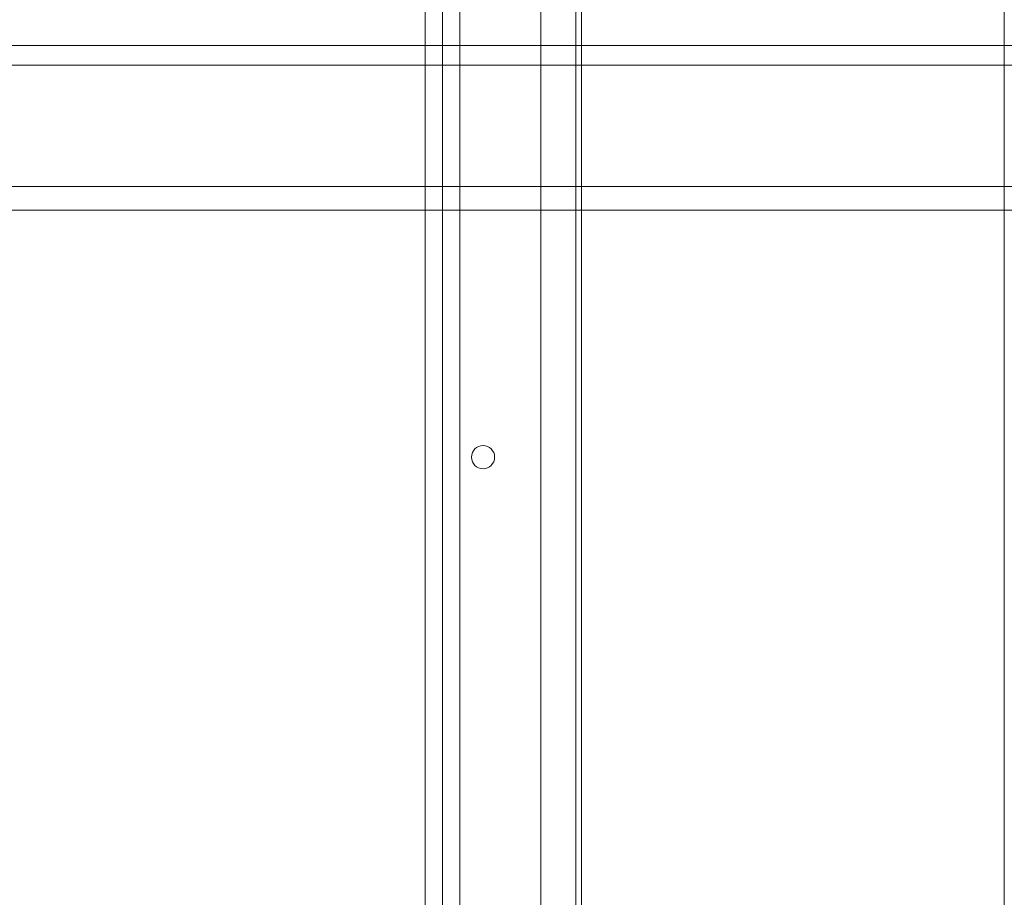
# Model space of a CAD drawing. Units: millimetres. Extents: x -1600 to 4640, y -2100 to 3640.
# Drawn here: x 1980 to 2065, y 982 to 1058 of the extents above; entities that cross this region are included whole.
import ezdxf

# ---------------------------------------------------------------- set-up
doc = ezdxf.new("R2010")
doc.units = ezdxf.units.MM
doc.header["$MEASUREMENT"] = 0

msp = doc.modelspace()

# ---------------------------------------------------------------- linework, layer by layer
at = {"color": 0, "linetype": 'Continuous', "lineweight": 0}
for p, q in [((2016.5, 1179.5), (2016.5, 980)), ((2028.5, 1179.5), (2028.5, 980)), ((2015, 966), (2015, 1076)), ((2025, 966), (2025, 1076)), ((2018, 1069.9), (2018, 930.9)), ((2028, 1069.9), (2028, 930.9)), ((2065, 980), (2065, 1060)), ((1870, 1055.541), (3190, 1055.541)), ((3190, 1053.831), (1870, 1053.831)), ((3190, 1043.37), (1870, 1043.37)), ((3190, 1041.318), (1870, 1041.318))]:
    msp.add_line(p, q, dxfattribs=at)
msp.add_circle((2020, 1020), 1, dxfattribs=at)

doc.saveas('drawing.dxf')
